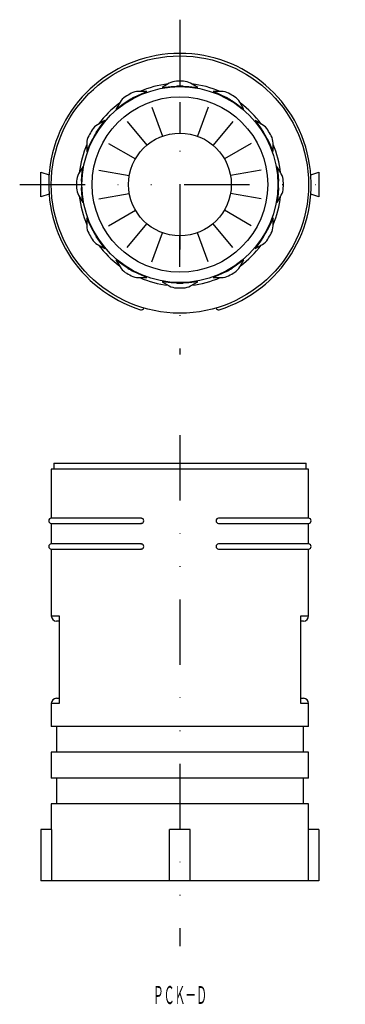
# Model space of a CAD drawing. Extents: x 74 to 137, y 73 to 264.
import ezdxf
from ezdxf.enums import TextEntityAlignment as Align

# ---------------------------------------------------------------- set-up
doc = ezdxf.new("R2010")
doc.units = 0
doc.linetypes.add('DIVIDE', pattern=[31.75, 12.7, -6.35, 0, -6.35, 0, -6.35])
doc.layers.add('1', color=7, linetype='CONTINUOUS')
doc.styles.add('MDRAFSTD', font='TXT', dxfattribs={"bigfont": 'BIGFONT'})

# ---------------------------------------------------------------- blocks, each defined once
blk = doc.blocks.new('S2')
at = {"layer": '1', "color": 7, "linetype": 'CONTINUOUS'}
for centre, start, end in [((97.5, 167.323916), 90, 166.32043), ((97.5, 166.476084), 193.67957, 270)]:
    blk.add_arc(centre, 0.076084, start, end, dxfattribs=at)
blk = doc.blocks.new('S3')
at = {"layer": '1', "color": 7, "linetype": 'CONTINUOUS'}
for centre, start, end in [((97.5, 162.323916), 90, 166.32043), ((97.5, 161.476084), 193.67957, 270)]:
    blk.add_arc(centre, 0.076084, start, end, dxfattribs=at)

msp = doc.modelspace()

# ---------------------------------------------------------------- linework, layer by layer
at = {"layer": '1', "color": 1, "linetype": 'DIVIDE'}
for p, q in [((105, 264.3), (105, 199.24)), ((73.86, 232.27), (137.13, 232.27)), ((105, 183.57), (105, 84.21))]:
    msp.add_line(p, q, dxfattribs=at)
at = {"layer": '1', "color": 7, "linetype": 'CONTINUOUS'}
for p, q in [((101.53, 251.13), (103.29, 251.32)), ((102.93, 251.94), (101.54, 251.13)), ((103.29, 251.32), (104.36, 251.39)), ((105.64, 251.39), (106.71, 251.32)), ((106.71, 251.32), (108.47, 251.13)), ((108.46, 251.13), (107.07, 251.94)), ((95.98, 249.14), (96.95, 249.63)), ((98.56, 250.34), (96.95, 250.34)), ((96.95, 249.63), (98.56, 250.33)), ((113.05, 250.34), (111.44, 250.34)), ((111.44, 250.34), (113.05, 249.63)), ((111.48, 250.41), (114.02, 249.14)), ((93.36, 248.27), (92.56, 246.87)), ((92.56, 246.87), (93.98, 247.91)), ((93.98, 247.91), (94.88, 248.51)), ((99.53, 247.29), (101.58, 241.65)), ((105, 248.25), (105, 242.25)), ((110.47, 247.29), (108.42, 241.65)), ((115.12, 248.51), (116.02, 247.91)), ((116.02, 247.91), (117.44, 246.87)), ((117.44, 246.87), (116.64, 248.27)), ((88.74, 242.37), (89.34, 243.27)), ((90.38, 244.69), (88.98, 243.89)), ((89.34, 243.27), (90.38, 244.69)), ((94.72, 244.51), (98.57, 239.91)), ((115.28, 244.51), (111.43, 239.91)), ((121.02, 243.89), (119.62, 244.69)), ((119.62, 244.69), (120.66, 243.27)), ((120.66, 243.27), (121.26, 242.37)), ((87.62, 240.3), (88.11, 241.27)), ((121.89, 241.27), (122.38, 240.3)), ((86.91, 240.3), (86.91, 238.69)), ((86.91, 238.69), (87.62, 240.3)), ((91.14, 240.25), (96.34, 237.25)), ((118.86, 240.25), (113.66, 237.25)), ((122.38, 240.3), (123.08, 238.69)), ((123.09, 238.69), (123.09, 240.3)), ((86.12, 235.71), (85.31, 234.32)), ((85.93, 233.96), (86.12, 235.72)), ((123.88, 235.72), (124.07, 233.96)), ((124.69, 234.32), (123.88, 235.71)), ((78, 234.65), (79.57, 234.15)), ((78, 229.85), (78, 234.65)), ((85.86, 232.89), (85.93, 233.96)), ((89.24, 235.03), (95.15, 233.99)), ((120.76, 235.03), (114.85, 233.99)), ((124.07, 233.96), (124.14, 232.89)), ((130.43, 234.15), (132, 234.65)), ((132, 234.65), (132, 229.85)), ((85.93, 230.54), (85.86, 231.61)), ((124.14, 231.61), (124.07, 230.54)), ((79.57, 230.35), (78, 229.85)), ((85.31, 230.18), (86.12, 228.79)), ((86.12, 228.78), (85.93, 230.54)), ((89.24, 229.47), (95.15, 230.51)), ((120.76, 229.47), (114.85, 230.51)), ((124.07, 230.54), (123.88, 228.78)), ((123.88, 228.79), (124.69, 230.18)), ((132, 229.85), (130.43, 230.35)), ((91.14, 224.25), (96.34, 227.25)), ((118.86, 224.25), (113.66, 227.25)), ((86.91, 225.81), (86.91, 224.2)), ((87.62, 224.2), (86.92, 225.81)), ((88.11, 223.23), (87.62, 224.2)), ((94.72, 219.99), (98.57, 224.59)), ((115.28, 219.99), (111.43, 224.59)), ((122.38, 224.2), (121.89, 223.23)), ((123.09, 225.81), (122.38, 224.2)), ((123.09, 224.2), (123.09, 225.81)), ((89.34, 221.23), (88.74, 222.13)), ((99.53, 217.21), (101.58, 222.85)), ((105, 216.25), (105, 222.25)), ((110.47, 217.21), (108.42, 222.85)), ((121.26, 222.13), (120.66, 221.23)), ((88.98, 220.61), (90.38, 219.81)), ((90.38, 219.81), (89.34, 221.23)), ((120.66, 221.23), (119.62, 219.81)), ((119.62, 219.81), (121.02, 220.61)), ((92.56, 217.63), (93.36, 216.23)), ((93.98, 216.59), (92.56, 217.63)), ((94.88, 215.99), (93.98, 216.59)), ((116.02, 216.59), (115.12, 215.99)), ((117.44, 217.63), (116.02, 216.59)), ((116.64, 216.23), (117.44, 217.63)), ((96.95, 214.87), (95.98, 215.36)), ((98.56, 214.16), (96.95, 214.87)), ((113.05, 214.87), (111.44, 214.17)), ((114.02, 215.36), (113.05, 214.87)), ((96.95, 214.16), (98.56, 214.16)), ((103.29, 213.18), (101.53, 213.37)), ((101.54, 213.37), (102.93, 212.56)), ((104.36, 213.11), (103.29, 213.18)), ((106.71, 213.18), (105.64, 213.11)), ((108.47, 213.37), (106.71, 213.18)), ((107.07, 212.56), (108.46, 213.37)), ((111.44, 214.16), (113.05, 214.16)), ((80.5, 178.1), (129.5, 178.1)), ((80.5, 178.1), (80.5, 176.9)), ((129.5, 176.9), (129.5, 178.1)), ((130, 176.9), (80, 176.9)), ((80, 176.9), (80, 167.4)), ((130, 167.4), (130, 176.9)), ((97.5, 167.4), (80, 167.4)), ((130, 167.4), (112.5, 167.4)), ((80, 166.4), (97.5, 166.4)), ((80, 166.4), (80, 162.4)), ((112.5, 166.4), (130, 166.4)), ((130, 162.4), (130, 166.4)), ((97.5, 162.4), (80, 162.4)), ((80, 161.4), (97.5, 161.4)), ((80, 161.4), (80, 148.4)), ((130, 162.4), (112.5, 162.4)), ((112.5, 161.4), (130, 161.4)), ((130, 148.4), (130, 161.4)), ((80, 148.4), (81.5, 148.4)), ((81.5, 147.4), (81, 147.4)), ((81.5, 148.4), (81.5, 131.4)), ((128.5, 131.4), (128.5, 148.4)), ((128.5, 148.4), (130, 148.4)), ((129, 147.4), (128.5, 147.4)), ((81, 132.4), (81.5, 132.4)), ((128.5, 132.4), (129, 132.4)), ((81.5, 131.4), (80, 131.4)), ((80, 131.4), (80, 126.9)), ((130, 131.4), (128.5, 131.4)), ((130, 126.9), (130, 131.4)), ((130, 126.9), (80, 126.9)), ((81, 126.9), (81, 121.9)), ((129, 121.9), (129, 126.9)), ((130, 121.9), (80, 121.9)), ((80, 121.9), (80, 116.9)), ((130, 116.9), (130, 121.9)), ((130, 116.9), (80, 116.9)), ((81, 116.9), (81, 111.9)), ((129, 111.9), (129, 116.9)), ((130, 111.9), (80, 111.9)), ((80, 111.9), (80, 106.9)), ((130, 106.9), (130, 111.9)), ((78, 106.9), (78, 96.9)), ((80.06, 106.9), (78, 106.9)), ((80.06, 106.9), (80.06, 96.9)), ((107, 106.9), (103, 106.9)), ((103, 96.9), (103, 106.9)), ((107, 96.9), (107, 106.9)), ((129.94, 106.9), (129.94, 96.9)), ((132, 106.9), (129.94, 106.9)), ((132, 106.9), (132, 96.9)), ((132, 96.9), (78, 96.9))]:
    msp.add_line(p, q, dxfattribs=at)
for centre, radius in [((105, 232.25), 25), ((105, 232.25), 19.04), ((105, 232.25), 17.05), ((105, 232.27), 9.98)]:
    msp.add_circle(centre, radius, dxfattribs=at)
for centre, radius, start, end in [((105, 232.25), 25.5, 287.4576, 252.5424), ((105, 232.25), 19.7, 96.6481, 113.3519), ((104.43, 249.34), 3, 91.9058, 120), ((105, 232.25), 20.1, 88.0942, 91.9058), ((105, 232.25), 19.15, 88.0942, 91.9058), ((105.57, 249.34), 3, 60, 88.0942), ((105, 232.25), 19.7, 66.6481, 83.3519), ((95.96, 246.77), 3, 121.9058, 150), ((105, 232.25), 20.1, 118.0942, 121.9058), ((105, 232.25), 19.15, 118.0942, 121.9058), ((96.95, 247.34), 3, 90, 118.0942), ((113.05, 247.34), 3, 61.9058, 90), ((105, 232.25), 19.15, 58.0942, 61.9058), ((105, 232.25), 20.1, 58.0942, 61.9058), ((114.04, 246.77), 3, 30, 58.0942), ((105, 232.25), 19.7, 126.6481, 143.3519), ((105, 232.25), 19.7, 36.6481, 53.3519), ((90.48, 241.29), 3, 120, 148.0942), ((119.52, 241.29), 3, 31.9058, 60), ((89.91, 240.3), 3, 151.9058, 180), ((105, 232.25), 20.1, 148.0942, 151.9058), ((105, 232.25), 19.15, 148.0942, 151.9058), ((105, 232.25), 19.15, 28.0942, 31.9058), ((105, 232.25), 20.1, 28.0942, 31.9058), ((120.09, 240.3), 3, 0, 28.0942), ((105, 232.25), 19.7, 156.6481, 173.3519), ((105, 232.25), 19.7, 6.6481, 23.3519), ((87.91, 232.82), 3, 150, 178.0942), ((122.09, 232.82), 3, 1.9058, 30), ((105, 232.25), 20.1, 178.0942, 181.9058), ((87.91, 231.68), 3, 181.9058, 210), ((105, 232.25), 19.15, 178.0942, 181.9058), ((105, 232.25), 19.15, 358.0942, 1.9058), ((122.09, 231.68), 3, 330, 358.0942), ((105, 232.25), 20.1, 358.0942, 1.9058), ((105, 232.25), 19.7, 186.6481, 203.3519), ((105, 232.25), 19.7, 336.6481, 353.3519), ((89.91, 224.2), 3, 180, 208.0942), ((120.09, 224.2), 3, 331.9058, 0), ((105, 232.25), 20.1, 208.0942, 211.9058), ((105, 232.25), 19.15, 208.0942, 211.9058), ((105, 232.25), 19.15, 328.0942, 331.9058), ((105, 232.25), 20.1, 328.0942, 331.9058), ((90.48, 223.21), 3, 211.9058, 240), ((105, 232.25), 19.7, 216.6481, 233.3519), ((105, 232.25), 19.7, 306.6481, 323.3519), ((119.52, 223.21), 3, 300, 328.0942), ((95.96, 217.73), 3, 210, 238.0942), ((105, 232.25), 20.1, 238.0942, 241.9058), ((105, 232.25), 19.15, 238.0942, 241.9058), ((96.95, 217.16), 3, 241.9058, 270), ((113.05, 217.16), 3, 270, 298.0942), ((105, 232.25), 19.15, 298.0942, 301.9058), ((105, 232.25), 20.1, 298.0942, 301.9058), ((114.04, 217.73), 3, 301.9058, 330), ((105, 232.25), 19.7, 246.6481, 263.3519), ((104.43, 215.16), 3, 240, 268.0942), ((105, 232.25), 19.15, 268.0942, 271.9058), ((105.57, 215.16), 3, 271.9058, 300), ((105, 232.25), 19.7, 276.6481, 293.3519), ((105, 232.25), 20.1, 268.0942, 271.9058), ((97.5, 208.4), 0.5, 252.5424, 343.1153), ((112.5, 208.4), 0.5, 196.8847, 287.4576), ((80, 166.9), 0.5, 90, 270), ((97.48, 166.9), 0.5, 272.514, 87.486), ((112.52, 166.9), 0.5, 92.514, 267.486), ((130, 166.9), 0.5, 270, 90), ((80, 161.9), 0.5, 90, 270), ((97.48, 161.9), 0.5, 272.514, 87.486), ((112.52, 161.9), 0.5, 92.514, 267.486), ((130, 161.9), 0.5, 270, 90), ((81, 148.4), 1, 180, 270), ((129, 148.4), 1, 270, 0), ((81, 131.4), 1, 90, 180), ((129, 131.4), 1, 0, 90)]:
    msp.add_arc(centre, radius, start, end, dxfattribs=at)

# ---------------------------------------------------------------- block references
for name in ['S2', 'S3']:
    msp.add_blockref(name, (0, 0), dxfattribs=at)

# ---------------------------------------------------------------- texts
at = {"layer": '1', "color": 7, "linetype": 'CONTINUOUS', "style": 'MDRAFSTD', "width": 0.528169}
msp.add_text('ＰＣＫ－Ｄ', height=3.5, dxfattribs=at).set_placement((99.75, 72.97), (110.25, 72.97), align=Align.FIT)

doc.saveas('drawing.dxf')
